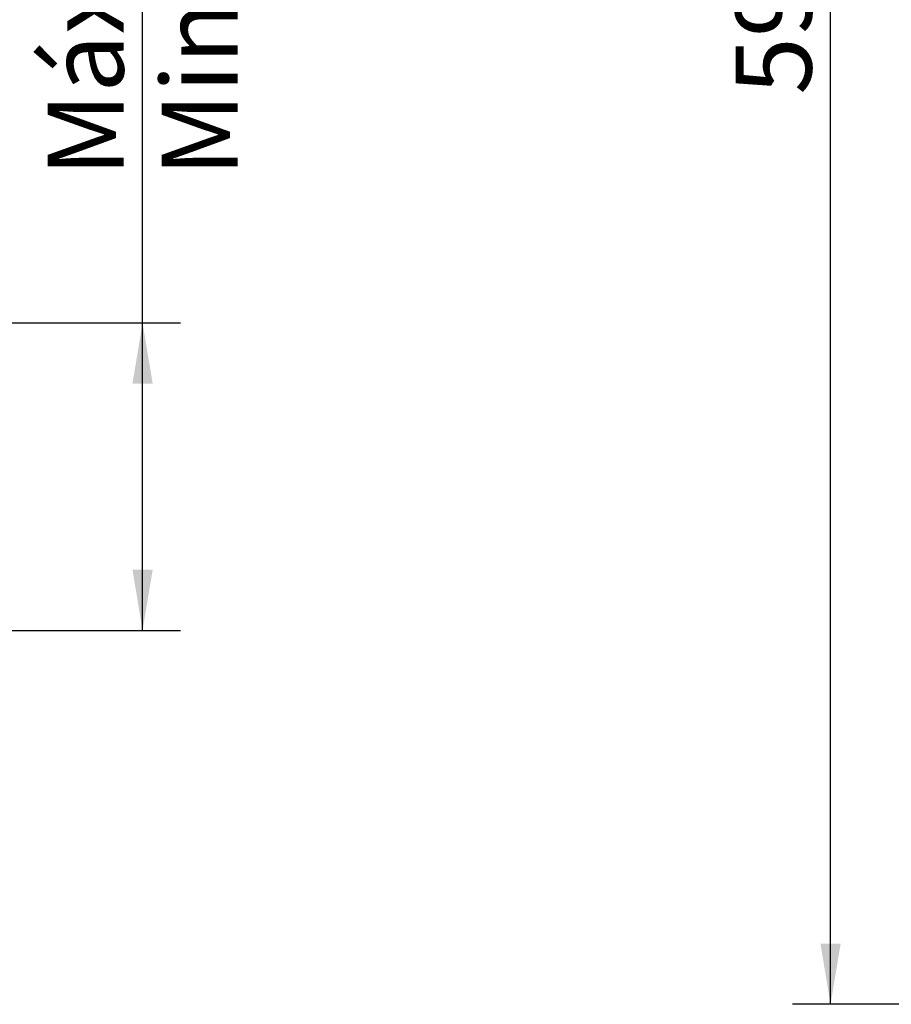
# Model space of a CAD drawing. Units: millimetres. Extents: x 0 to 408, y 0 to 202.
# Drawn here: x 109 to 138, y 111 to 145 of the extents above; entities that cross this region are included whole.
import ezdxf
from ezdxf.enums import TextEntityAlignment as Align

# ---------------------------------------------------------------- set-up
doc = ezdxf.new("R2010")
doc.units = ezdxf.units.MM
doc.layers.add('Predeterminado', color=7, linetype='Continuous')
doc.styles.add('SEACAD_Arial', font='arial.ttf')
doc.dimstyles.new('SOLE', dxfattribs={"dimtxt": 2.6, "dimasz": 2.08, "dimexe": 1.3, "dimexo": 1.3, "dimgap": 0.65, "dimtad": 1, "dimlfac": 8.333333, "dimdsep": 46, "dimtxsty": 'SEACAD_Arial', "dimblk1": '_SE_FILLED', "dimblk2": '_SE_FILLED', "dimsah": 1, "dimcen": 1.3, "dimadec": 0, "dimazin": 0, "dimtfac": 0.7, "dimtdec": 3, "dimtmove": 0, "dimatfit": 3, "dimfxl": 1, "dimarcsym": 0})

# ---------------------------------------------------------------- blocks, each defined once
blk = doc.blocks.new('DMBLK7')
at = {"layer": 'Predeterminado', "linetype": 'Continuous'}
for points in [[(136.041, 180.368), (136.734, 180.368), (136.387, 182.448)], [(136.041, 113.092), (136.387, 111.012), (136.734, 113.092)]]:
    blk.add_hatch(color=7, dxfattribs=at).paths.add_polyline_path(points)
at = {"layer": 'Predeterminado', "color": 7, "linetype": 'Continuous'}
for p, q in [((188.385, 182.448), (135.087, 182.448)), ((136.387, 111.012), (136.387, 182.448)), ((214.725, 111.012), (135.087, 111.012))]:
    blk.add_line(p, q, dxfattribs=at)
at = {"layer": 'Predeterminado', "color": 7, "linetype": 'Continuous', "style": 'SEACAD_Arial'}
blk.add_text('595.3', height=2.6, rotation=90, dxfattribs=at).set_placement((133.137, 142.152), align=Align.TOP_LEFT)
blk = doc.blocks.new('_SE_FILLED')
at = {"color": 0}
blk.add_line((0, 0), (-1, 0), dxfattribs=at)
blk.add_solid([(0, 0), (-1, -0.1665), (-1, 0.1665), (0, 0)], dxfattribs=at)
blk = doc.blocks.new('DMBLK13')
at = {"layer": 'Predeterminado', "linetype": 'Continuous'}
for points in [[(113.185, 132.263), (112.839, 134.343), (112.492, 132.263)], [(113.185, 125.893), (112.492, 125.893), (112.839, 123.813)]]:
    blk.add_hatch(color=7, dxfattribs=at).paths.add_polyline_path(points)
at = {"layer": 'Predeterminado', "color": 7, "linetype": 'Continuous'}
for p, q in [((112.839, 123.813), (112.839, 155.402)), ((108.133, 134.343), (114.139, 134.343)), ((106.772, 123.813), (114.139, 123.813))]:
    blk.add_line(p, q, dxfattribs=at)
at = {"layer": 'Predeterminado', "color": 7, "linetype": 'Continuous', "style": 'SEACAD_Arial'}
for s, p in [('  Máx. 88', (109.589, 137.75)), ('  Min. 74', (113.489, 137.75))]:
    blk.add_text(s, height=2.6, rotation=90, dxfattribs=at).set_placement(p, align=Align.TOP_LEFT)

msp = doc.modelspace()

# ---------------------------------------------------------------- dimensions: what is measured, and where the dimension line sits
at = {"layer": 'Predeterminado', "color": 7, "linetype": 'Continuous'}
for base, p1, p2, text, picture, middle in [((136.3873, 182.4484), (216.9855, 111.0124), (189.6855, 182.4484), '\\A1;<>', 'DMBLK7', (136.3873, 146.7304)), ((112.8386, 134.3434), (105.4724, 123.8132), (106.8335, 134.3434), '\\A1;  Máx. 88 {}\\X  Min. 74', 'DMBLK13', (112.8386, 136.8403))]:
    dim = msp.add_linear_dim(base=base, p1=p1, p2=p2, angle=90, text=text, dimstyle='SOLE', dxfattribs=at)
    dim.commit()
    dim.dimension.update_dxf_attribs({"geometry": picture, "text_midpoint": middle, "dimtype": 160})

doc.saveas('drawing.dxf')
